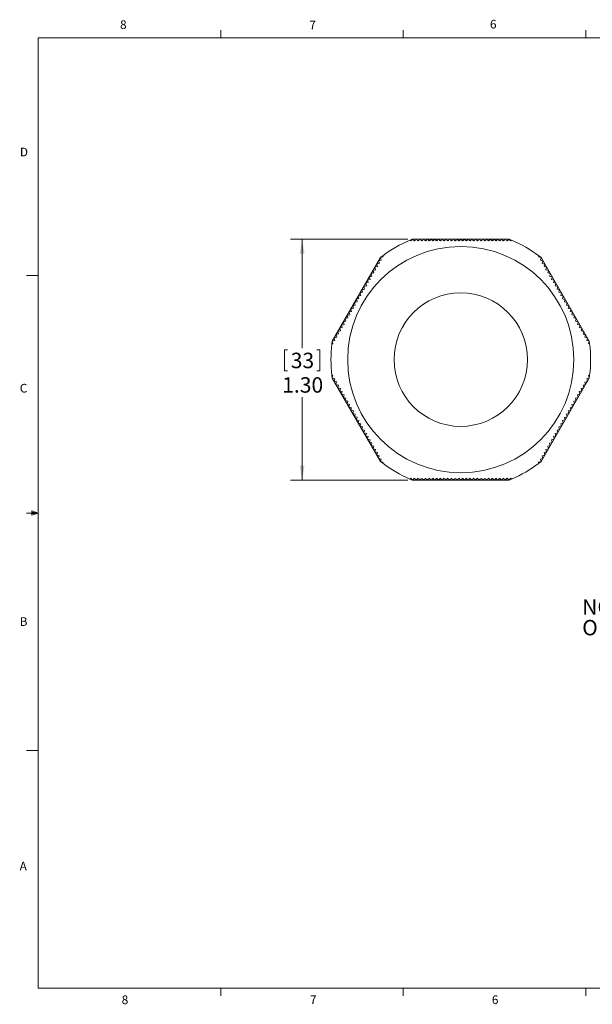
# Model space of a CAD drawing. Units: inches. Extents: x 0.4 to 16.6, y 0.2 to 10.8.
# Drawn here: x 0.4 to 6.6, y 0.2 to 10.8 of the extents above; entities that cross this region are included whole.
import ezdxf

# ---------------------------------------------------------------- set-up
doc = ezdxf.new("R2010")
doc.units = ezdxf.units.IN
doc.header["$MEASUREMENT"] = 0
doc.styles.add('SLDTEXTSTYLE0', font='TXT', dxfattribs={"width": 0.75})
doc.dimstyles.new('SLDDIMSTYLE3', dxfattribs={"dimtxt": 0.166667, "dimasz": 0.156, "dimexe": 0, "dimexo": 0.0625, "dimgap": 0.041667, "dimtad": 0, "dimtih": 1, "dimtoh": 1, "dimlfac": 0.5, "dimrnd": 1e-09, "dimzin": 4, "dimdsep": 46, "dimtxsty": 'SLDTEXTSTYLE0', "dimsah": 1, "dimcen": 0.09, "dimadec": 0, "dimazin": 1, "dimtfac": 1, "dimtofl": 0, "dimtmove": 0, "dimatfit": 3, "dimfxl": 0, "dimfrac": 2, "dimtolj": 1, "dimtzin": 12, "dimarcsym": 0})

# ---------------------------------------------------------------- blocks, each defined once
blk = doc.blocks.new('SW_NOTE_0')
at = {"color": 0, "linetype": 'Continuous', "lineweight": 0, "char_height": 0.16667, "attachment_point": 1, "style": 'SLDTEXTSTYLE0'}
for s, insert in [('NO O-RING IS NECESSARY TO OBTAIN IP68 SEAL.   CRUSH RIBS', (0, 0.215)), ('ON THE UNDERSIDE OF HEX WILL PROVIDE THE SEAL.', (0, -0.007))]:
    blk.add_mtext(s, dxfattribs=dict(at, insert=insert))
blk = doc.blocks.new('_D_3')
at = {"color": 7, "linetype": 'Continuous', "lineweight": 0}
for p, q in [((4.614, 8.472), (3.348, 8.472)), ((3.473, 8.472), (3.473, 7.296)), ((3.283, 7.277), (3.283, 7.051)), ((3.283, 7.277), (3.316, 7.277)), ((3.664, 7.277), (3.63, 7.277)), ((3.664, 7.277), (3.664, 7.051)), ((3.283, 7.051), (3.316, 7.051)), ((3.664, 7.051), (3.63, 7.051)), ((3.473, 5.872), (3.473, 6.767)), ((4.614, 5.872), (3.348, 5.872))]:
    blk.add_line(p, q, dxfattribs=at)
for points in [[(3.473, 8.472), (3.447, 8.316), (3.499, 8.316)], [(3.473, 5.872), (3.499, 6.028), (3.447, 6.028)]]:
    blk.add_solid(points, dxfattribs=at)
at = {"color": 7, "linetype": 'Continuous', "lineweight": 0, "char_height": 0.1667, "attachment_point": 1, "style": 'SLDTEXTSTYLE0'}
for s, insert in [('33', (3.35, 7.246)), ('1.30', (3.258, 6.982))]:
    blk.add_mtext(s, dxfattribs=dict(at, insert=insert))

msp = doc.modelspace()

# ---------------------------------------------------------------- linework, layer by layer
at = {"color": 7, "linetype": 'Continuous', "lineweight": 0}
for p, q in [((0.6263, 10.6421), (16.3763, 10.6421)), ((0.6263, 10.6421), (0.6263, 0.3921)), ((2.5948, 10.6421), (2.5948, 10.7269)), ((4.5635, 10.6421), (4.5635, 10.7269)), ((6.5323, 10.6421), (6.5323, 10.7269)), ((0.6263, 8.0796), (0.5013, 8.0796)), ((0.5591, 5.5411), (0.5591, 5.4945)), ((0.6263, 5.5171), (0.5591, 5.5411)), ((0.6263, 5.5171), (0.5591, 5.5261)), ((0.6263, 5.5171), (0.5013, 5.5171)), ((0.6263, 5.5171), (0.5591, 5.5068)), ((0.6263, 5.5171), (0.5591, 5.4945)), ((0.6263, 2.9546), (0.5013, 2.9546)), ((16.3763, 0.3921), (0.6263, 0.3921)), ((2.5948, 0.3921), (2.5948, 0.3073)), ((4.5635, 0.3921), (4.5635, 0.3073)), ((6.5323, 0.3921), (6.5323, 0.3073))]:
    msp.add_line(p, q, dxfattribs=at)
at = {"color": 7, "linetype": 'Continuous', "lineweight": 15}
for p, q in [((4.6644, 8.4719), (4.636, 8.4602)), ((4.6643, 8.4719), (4.6641, 8.4718)), ((5.7036, 8.4719), (4.6644, 8.4719)), ((5.7324, 8.46), (5.7036, 8.4719)), ((4.3426, 8.2909), (4.318, 8.2719)), ((6.05, 8.2719), (6.0257, 8.2907)), ((4.318, 8.2719), (3.7984, 7.3719)), ((6.0499, 8.272), (6.0498, 8.2721)), ((6.5696, 7.3719), (6.05, 8.2719)), ((3.7984, 7.3719), (3.7943, 7.3414)), ((3.7983, 7.3718), (3.7983, 7.3716)), ((6.5737, 7.3411), (6.5696, 7.3719)), ((3.7943, 7.0027), (3.7984, 6.9719)), ((3.7984, 6.9719), (4.318, 6.0719)), ((6.05, 6.0719), (6.5696, 6.9719)), ((6.5696, 6.9719), (6.5737, 7.0024)), ((6.5697, 6.972), (6.5697, 6.9722)), ((4.318, 6.0719), (4.3423, 6.0531)), ((4.3181, 6.0718), (4.3182, 6.0717)), ((6.0254, 6.053), (6.05, 6.0719)), ((4.6356, 5.8838), (4.6644, 5.8719)), ((4.6644, 5.8719), (5.7036, 5.8719)), ((5.7036, 5.8719), (5.732, 5.8836)), ((5.7037, 5.8719), (5.7039, 5.872))]:
    msp.add_line(p, q, dxfattribs=at)
at = {"color": 7, "linetype": 'Continuous', "lineweight": 15, "flags": 128}
for points in [[(5.7046, 8.4715), (5.7046, 8.4715), (5.7045, 8.4715), (5.7044, 8.4716), (5.7043, 8.4716), (5.7043, 8.4716), (5.7042, 8.4717), (5.7041, 8.4717), (5.704, 8.4717)], [(4.3188, 8.2726), (4.3188, 8.2725), (4.3187, 8.2725), (4.3187, 8.2724), (4.3186, 8.2724), (4.3185, 8.2723), (4.3185, 8.2723), (4.3184, 8.2722), (4.3183, 8.2722)], [(6.5698, 7.3708), (6.5698, 7.3709), (6.5698, 7.371), (6.5698, 7.371), (6.5697, 7.3711), (6.5697, 7.3712), (6.5697, 7.3713), (6.5697, 7.3714), (6.5697, 7.3714)], [(3.7982, 6.973), (3.7982, 6.9729), (3.7982, 6.9728), (3.7982, 6.9728), (3.7982, 6.9727), (3.7983, 6.9726), (3.7983, 6.9725), (3.7983, 6.9724), (3.7983, 6.9724)], [(6.0492, 6.0712), (6.0492, 6.0713), (6.0493, 6.0713), (6.0493, 6.0714), (6.0494, 6.0714), (6.0495, 6.0715), (6.0495, 6.0715), (6.0496, 6.0716), (6.0496, 6.0716)], [(4.6634, 5.8723), (4.6634, 5.8723), (4.6635, 5.8723), (4.6636, 5.8722), (4.6636, 5.8722), (4.6637, 5.8722), (4.6638, 5.8721), (4.6639, 5.8721), (4.6639, 5.8721)]]:
    msp.add_lwpolyline(points, dxfattribs=at)
at = {"color": 7, "linetype": 'Continuous', "lineweight": 15}
for radius in [1.22, 0.72]:
    msp.add_circle((5.184, 7.1719), radius, dxfattribs=at)
for start, end in [(113.04534, 126.94029), (53.04534, 66.94029), (173.04534, 186.94029), (353.04534, 6.94029), (233.04534, 246.94029), (293.04534, 306.94029)]:
    msp.add_arc((5.184, 7.1719), 1.4, start, end, dxfattribs=at)
for points in [[(4.636, 8.4602), (4.6387, 8.4574), (4.6415, 8.4547), (4.6442, 8.4519)], [(4.6442, 8.4519), (4.6509, 8.4586), (4.6575, 8.4652), (4.6641, 8.4718)], [(4.6643, 8.4719), (4.6709, 8.4652), (4.6776, 8.4586), (4.6842, 8.4519)], [(4.6842, 8.4519), (4.6909, 8.4586), (4.6976, 8.4653), (4.7042, 8.4719)], [(4.7042, 8.4719), (4.7109, 8.4652), (4.7176, 8.4586), (4.7242, 8.4519)], [(4.7242, 8.4519), (4.7309, 8.4586), (4.7376, 8.4653), (4.7442, 8.4719)], [(4.7442, 8.4719), (4.7509, 8.4652), (4.7576, 8.4586), (4.7642, 8.4519)], [(4.7642, 8.4519), (4.7709, 8.4586), (4.7776, 8.4653), (4.7842, 8.4719)], [(4.7842, 8.4719), (4.7909, 8.4652), (4.7976, 8.4586), (4.8042, 8.4519)], [(4.8042, 8.4519), (4.8109, 8.4586), (4.8176, 8.4653), (4.8242, 8.4719)], [(4.8242, 8.4719), (4.8309, 8.4652), (4.8376, 8.4586), (4.8442, 8.4519)], [(4.8442, 8.4519), (4.8509, 8.4586), (4.8576, 8.4653), (4.8642, 8.4719)], [(4.8642, 8.4719), (4.8709, 8.4652), (4.8775, 8.4586), (4.8842, 8.4519)], [(4.8842, 8.4519), (4.8909, 8.4586), (4.8976, 8.4653), (4.9042, 8.4719)], [(4.9042, 8.4719), (4.9109, 8.4652), (4.9175, 8.4586), (4.9242, 8.4519)], [(4.9242, 8.4519), (4.9309, 8.4586), (4.9376, 8.4653), (4.9442, 8.4719)], [(4.9442, 8.4719), (4.9509, 8.4652), (4.9575, 8.4586), (4.9642, 8.4519)], [(4.9642, 8.4519), (4.9709, 8.4586), (4.9776, 8.4653), (4.9842, 8.4719)], [(4.9842, 8.4719), (4.9909, 8.4652), (4.9975, 8.4586), (5.0042, 8.4519)], [(5.0042, 8.4519), (5.0109, 8.4586), (5.0176, 8.4653), (5.0242, 8.4719)], [(5.0242, 8.4719), (5.0309, 8.4652), (5.0375, 8.4586), (5.0442, 8.4519)], [(5.0442, 8.4519), (5.0509, 8.4586), (5.0576, 8.4653), (5.0642, 8.4719)], [(5.0642, 8.4719), (5.0709, 8.4652), (5.0775, 8.4586), (5.0842, 8.4519)], [(5.0842, 8.4519), (5.0909, 8.4586), (5.0976, 8.4653), (5.1042, 8.4719)], [(5.1042, 8.4719), (5.1109, 8.4652), (5.1175, 8.4586), (5.1242, 8.4519)], [(5.1242, 8.4519), (5.1309, 8.4586), (5.1376, 8.4652), (5.1442, 8.4719)], [(5.1442, 8.4719), (5.1509, 8.4652), (5.1575, 8.4586), (5.1642, 8.4519)], [(5.1642, 8.4519), (5.1709, 8.4586), (5.1776, 8.4652), (5.1842, 8.4719)], [(5.1842, 8.4719), (5.1909, 8.4652), (5.1975, 8.4586), (5.2042, 8.4519)], [(5.2042, 8.4519), (5.2109, 8.4586), (5.2176, 8.4652), (5.2242, 8.4719)], [(5.2242, 8.4719), (5.2309, 8.4652), (5.2375, 8.4586), (5.2442, 8.4519)], [(5.2442, 8.4519), (5.2509, 8.4586), (5.2576, 8.4652), (5.2642, 8.4719)], [(5.2642, 8.4719), (5.2709, 8.4653), (5.2775, 8.4586), (5.2842, 8.4519)], [(5.2842, 8.4519), (5.2909, 8.4586), (5.2976, 8.4652), (5.3042, 8.4719)], [(5.3042, 8.4719), (5.3109, 8.4653), (5.3175, 8.4586), (5.3242, 8.4519)], [(5.3242, 8.4519), (5.3309, 8.4586), (5.3376, 8.4652), (5.3442, 8.4719)], [(5.3442, 8.4719), (5.3509, 8.4653), (5.3575, 8.4586), (5.3642, 8.4519)], [(5.3642, 8.4519), (5.3709, 8.4586), (5.3776, 8.4652), (5.3842, 8.4719)], [(5.3842, 8.4719), (5.3909, 8.4653), (5.3975, 8.4586), (5.4042, 8.4519)], [(5.4042, 8.4519), (5.4109, 8.4586), (5.4176, 8.4652), (5.4242, 8.4719)], [(5.4242, 8.4719), (5.4309, 8.4653), (5.4375, 8.4586), (5.4442, 8.4519)], [(5.4442, 8.4519), (5.4509, 8.4586), (5.4576, 8.4652), (5.4642, 8.4719)], [(5.4642, 8.4719), (5.4709, 8.4653), (5.4775, 8.4586), (5.4842, 8.4519)], [(5.4842, 8.4519), (5.4909, 8.4586), (5.4976, 8.4652), (5.5042, 8.4719)], [(5.5042, 8.4719), (5.5109, 8.4653), (5.5175, 8.4586), (5.5242, 8.4519)], [(5.5242, 8.4519), (5.5309, 8.4586), (5.5376, 8.4652), (5.5442, 8.4719)], [(5.5442, 8.4719), (5.5509, 8.4653), (5.5575, 8.4586), (5.5642, 8.4519)], [(5.5642, 8.4519), (5.5709, 8.4586), (5.5776, 8.4652), (5.5842, 8.4719)], [(5.5842, 8.4719), (5.5909, 8.4653), (5.5975, 8.4586), (5.6042, 8.4519)], [(5.6042, 8.4519), (5.6109, 8.4586), (5.6176, 8.4652), (5.6242, 8.4719)], [(5.6242, 8.4719), (5.6309, 8.4653), (5.6375, 8.4586), (5.6442, 8.4519)], [(5.6442, 8.4519), (5.6509, 8.4586), (5.6576, 8.4652), (5.6642, 8.4719)], [(5.6642, 8.4719), (5.6709, 8.4653), (5.6775, 8.4586), (5.6842, 8.4519)], [(5.6842, 8.4519), (5.6908, 8.4585), (5.6974, 8.4651), (5.704, 8.4717)], [(5.7046, 8.4715), (5.7111, 8.465), (5.7177, 8.4584), (5.7242, 8.4519)], [(5.7242, 8.4519), (5.7269, 8.4546), (5.7297, 8.4573), (5.7324, 8.46)], [(4.3456, 8.2798), (4.3446, 8.2835), (4.3436, 8.2872), (4.3426, 8.2909)], [(6.0257, 8.2907), (6.0246, 8.2869), (6.0236, 8.2831), (6.0226, 8.2794)], [(4.2783, 8.2032), (4.2874, 8.2056), (4.2965, 8.208), (4.3056, 8.2105)], [(4.2856, 8.1758), (4.2832, 8.1849), (4.2807, 8.1941), (4.2783, 8.2032)], [(4.2983, 8.2378), (4.3074, 8.2402), (4.3165, 8.2427), (4.3256, 8.2451)], [(4.3056, 8.2105), (4.3032, 8.2196), (4.3007, 8.2287), (4.2983, 8.2378)], [(4.3256, 8.2451), (4.3232, 8.2541), (4.3208, 8.2632), (4.3183, 8.2722)], [(4.3188, 8.2726), (4.3277, 8.275), (4.3367, 8.2774), (4.3456, 8.2798)], [(6.0226, 8.2794), (6.0317, 8.2769), (6.0408, 8.2745), (6.0498, 8.2721)], [(6.0499, 8.272), (6.0475, 8.2629), (6.0451, 8.2538), (6.0426, 8.2447)], [(6.0426, 8.2447), (6.0518, 8.2423), (6.0609, 8.2398), (6.0699, 8.2374)], [(6.0699, 8.2374), (6.0675, 8.2283), (6.0651, 8.2192), (6.0626, 8.2101)], [(6.0626, 8.2101), (6.0718, 8.2076), (6.0809, 8.2052), (6.0899, 8.2028)], [(6.0899, 8.2028), (6.0875, 8.1937), (6.0851, 8.1845), (6.0826, 8.1754)], [(4.1983, 8.0646), (4.2074, 8.067), (4.2165, 8.0695), (4.2256, 8.0719)], [(4.2183, 8.0992), (4.2274, 8.1017), (4.2365, 8.1041), (4.2456, 8.1065)], [(4.2256, 8.0719), (4.2232, 8.081), (4.2207, 8.0901), (4.2183, 8.0992)], [(4.2383, 8.1339), (4.2474, 8.1363), (4.2565, 8.1387), (4.2656, 8.1412)], [(4.2456, 8.1065), (4.2432, 8.1157), (4.2407, 8.1248), (4.2383, 8.1339)], [(4.2583, 8.1685), (4.2674, 8.1709), (4.2765, 8.1734), (4.2856, 8.1758)], [(4.2656, 8.1412), (4.2632, 8.1503), (4.2607, 8.1594), (4.2583, 8.1685)], [(6.0826, 8.1754), (6.0918, 8.173), (6.1009, 8.1705), (6.1099, 8.1681)], [(6.1099, 8.1681), (6.1075, 8.159), (6.1051, 8.1499), (6.1026, 8.1408)], [(6.1026, 8.1408), (6.1118, 8.1383), (6.1209, 8.1359), (6.1299, 8.1335)], [(6.1299, 8.1335), (6.1275, 8.1244), (6.1251, 8.1153), (6.1226, 8.1061)], [(6.1226, 8.1061), (6.1318, 8.1037), (6.1409, 8.1013), (6.1499, 8.0988)], [(6.1499, 8.0988), (6.1475, 8.0897), (6.1451, 8.0806), (6.1426, 8.0715)], [(4.1383, 7.9607), (4.1474, 7.9631), (4.1565, 7.9655), (4.1656, 7.968)], [(4.1583, 7.9953), (4.1674, 7.9977), (4.1765, 8.0002), (4.1856, 8.0026)], [(4.1656, 7.968), (4.1632, 7.9771), (4.1607, 7.9862), (4.1583, 7.9953)], [(4.1783, 8.0299), (4.1874, 8.0324), (4.1965, 8.0348), (4.2056, 8.0373)], [(4.1856, 8.0026), (4.1832, 8.0117), (4.1807, 8.0209), (4.1783, 8.0299)], [(4.2056, 8.0373), (4.2032, 8.0464), (4.2007, 8.0555), (4.1983, 8.0646)], [(6.1426, 8.0715), (6.1518, 8.0691), (6.1609, 8.0666), (6.1699, 8.0642)], [(6.1699, 8.0642), (6.1675, 8.0551), (6.1651, 8.046), (6.1626, 8.0369)], [(6.1626, 8.0369), (6.1718, 8.0344), (6.1809, 8.032), (6.1899, 8.0295)], [(6.1899, 8.0295), (6.1875, 8.0205), (6.1851, 8.0113), (6.1826, 8.0022)], [(6.1826, 8.0022), (6.1918, 7.9998), (6.2009, 7.9973), (6.2099, 7.9949)], [(6.2099, 7.9949), (6.2075, 7.9858), (6.2051, 7.9767), (6.2026, 7.9676)], [(6.2026, 7.9676), (6.2118, 7.9651), (6.2209, 7.9627), (6.2299, 7.9603)], [(4.0783, 7.8567), (4.0874, 7.8592), (4.0965, 7.8616), (4.1056, 7.8641)], [(4.0983, 7.8914), (4.1074, 7.8938), (4.1165, 7.8963), (4.1256, 7.8987)], [(4.1056, 7.8641), (4.1032, 7.8732), (4.1007, 7.8823), (4.0983, 7.8914)], [(4.1183, 7.926), (4.1274, 7.9285), (4.1365, 7.9309), (4.1456, 7.9333)], [(4.1256, 7.8987), (4.1232, 7.9078), (4.1207, 7.9169), (4.1183, 7.926)], [(4.1456, 7.9333), (4.1432, 7.9425), (4.1407, 7.9516), (4.1383, 7.9607)], [(6.2299, 7.9603), (6.2275, 7.9512), (6.2251, 7.9421), (6.2226, 7.9329)], [(6.2226, 7.9329), (6.2318, 7.9305), (6.2409, 7.9281), (6.2499, 7.9256)], [(6.2499, 7.9256), (6.2475, 7.9165), (6.2451, 7.9074), (6.2426, 7.8983)], [(6.2426, 7.8983), (6.2518, 7.8959), (6.2609, 7.8934), (6.2699, 7.891)], [(6.2699, 7.891), (6.2675, 7.8819), (6.2651, 7.8728), (6.2626, 7.8637)], [(6.2626, 7.8637), (6.2718, 7.8612), (6.2809, 7.8588), (6.2899, 7.8563)], [(4.0183, 7.7528), (4.0274, 7.7553), (4.0365, 7.7577), (4.0456, 7.7601)], [(4.0383, 7.7875), (4.0474, 7.7899), (4.0565, 7.7923), (4.0656, 7.7948)], [(4.0456, 7.7601), (4.0432, 7.7693), (4.0407, 7.7784), (4.0383, 7.7875)], [(4.0583, 7.8221), (4.0674, 7.8245), (4.0765, 7.827), (4.0856, 7.8294)], [(4.0656, 7.7948), (4.0632, 7.8039), (4.0607, 7.813), (4.0583, 7.8221)], [(4.0856, 7.8294), (4.0832, 7.8386), (4.0807, 7.8477), (4.0783, 7.8567)], [(6.2899, 7.8563), (6.2875, 7.8473), (6.2851, 7.8382), (6.2826, 7.829)], [(6.2826, 7.829), (6.2918, 7.8266), (6.3009, 7.8241), (6.3099, 7.8217)], [(6.3099, 7.8217), (6.3075, 7.8126), (6.3051, 7.8035), (6.3026, 7.7944)], [(6.3026, 7.7944), (6.3118, 7.7919), (6.3209, 7.7895), (6.3299, 7.7871)], [(6.3299, 7.7871), (6.3275, 7.778), (6.3251, 7.7689), (6.3226, 7.7597)], [(6.3226, 7.7597), (6.3318, 7.7573), (6.3409, 7.7549), (6.3499, 7.7524)], [(3.9583, 7.6489), (3.9674, 7.6513), (3.9765, 7.6538), (3.9856, 7.6562)], [(3.9656, 7.6216), (3.9631, 7.6307), (3.9607, 7.6398), (3.9583, 7.6489)], [(3.9783, 7.6835), (3.9874, 7.686), (3.9965, 7.6884), (4.0056, 7.6909)], [(3.9856, 7.6562), (3.9832, 7.6654), (3.9807, 7.6745), (3.9783, 7.6835)], [(3.9983, 7.7182), (4.0074, 7.7206), (4.0165, 7.7231), (4.0256, 7.7255)], [(4.0056, 7.6909), (4.0032, 7.7), (4.0007, 7.7091), (3.9983, 7.7182)], [(4.0256, 7.7255), (4.0232, 7.7346), (4.0207, 7.7437), (4.0183, 7.7528)], [(6.3499, 7.7524), (6.3475, 7.7433), (6.3451, 7.7342), (6.3426, 7.7251)], [(6.3426, 7.7251), (6.3517, 7.7227), (6.3609, 7.7202), (6.3699, 7.7178)], [(6.3699, 7.7178), (6.3675, 7.7087), (6.3651, 7.6996), (6.3626, 7.6905)], [(6.3626, 7.6905), (6.3717, 7.688), (6.3809, 7.6856), (6.3899, 7.6831)], [(6.3899, 7.6831), (6.3875, 7.6741), (6.3851, 7.665), (6.3826, 7.6558)], [(6.3826, 7.6558), (6.3917, 7.6534), (6.4009, 7.6509), (6.4099, 7.6485)], [(6.4099, 7.6485), (6.4075, 7.6394), (6.4051, 7.6303), (6.4026, 7.6212)], [(3.8983, 7.545), (3.9074, 7.5474), (3.9165, 7.5498), (3.9256, 7.5523)], [(3.9056, 7.5177), (3.9031, 7.5268), (3.9007, 7.5359), (3.8983, 7.545)], [(3.9183, 7.5796), (3.9274, 7.582), (3.9365, 7.5845), (3.9456, 7.5869)], [(3.9256, 7.5523), (3.9231, 7.5614), (3.9207, 7.5705), (3.9183, 7.5796)], [(3.9383, 7.6143), (3.9474, 7.6167), (3.9565, 7.6191), (3.9656, 7.6216)], [(3.9456, 7.5869), (3.9431, 7.5961), (3.9407, 7.6052), (3.9383, 7.6143)], [(6.4026, 7.6212), (6.4117, 7.6187), (6.4209, 7.6163), (6.4299, 7.6139)], [(6.4299, 7.6139), (6.4275, 7.6048), (6.4251, 7.5957), (6.4226, 7.5865)], [(6.4226, 7.5865), (6.4317, 7.5841), (6.4409, 7.5817), (6.4499, 7.5792)], [(6.4499, 7.5792), (6.4475, 7.5701), (6.4451, 7.561), (6.4426, 7.5519)], [(6.4426, 7.5519), (6.4517, 7.5494), (6.4608, 7.547), (6.4699, 7.5446)], [(6.4699, 7.5446), (6.4675, 7.5355), (6.4651, 7.5264), (6.4626, 7.5173)], [(3.8383, 7.441), (3.8474, 7.4435), (3.8565, 7.4459), (3.8656, 7.4484)], [(3.8456, 7.4137), (3.8432, 7.4229), (3.8407, 7.432), (3.8383, 7.441)], [(3.8583, 7.4757), (3.8674, 7.4781), (3.8765, 7.4806), (3.8856, 7.483)], [(3.8656, 7.4484), (3.8631, 7.4575), (3.8607, 7.4666), (3.8583, 7.4757)], [(3.8783, 7.5103), (3.8874, 7.5128), (3.8965, 7.5152), (3.9056, 7.5177)], [(3.8856, 7.483), (3.8831, 7.4921), (3.8807, 7.5013), (3.8783, 7.5103)], [(6.4626, 7.5173), (6.4717, 7.5148), (6.4808, 7.5124), (6.4899, 7.5099)], [(6.4899, 7.5099), (6.4875, 7.5009), (6.4851, 7.4917), (6.4826, 7.4826)], [(6.4826, 7.4826), (6.4917, 7.4802), (6.5008, 7.4777), (6.5099, 7.4753)], [(6.5099, 7.4753), (6.5075, 7.4662), (6.5051, 7.4571), (6.5026, 7.448)], [(6.5026, 7.448), (6.5117, 7.4455), (6.5208, 7.4431), (6.5299, 7.4407)], [(6.5299, 7.4407), (6.5275, 7.4316), (6.5251, 7.4225), (6.5226, 7.4133)], [(3.7943, 7.3414), (3.7981, 7.3424), (3.8018, 7.3434), (3.8056, 7.3444)], [(3.7983, 7.3718), (3.8074, 7.3742), (3.8165, 7.3767), (3.8256, 7.3791)], [(3.8056, 7.3444), (3.8032, 7.3535), (3.8007, 7.3626), (3.7983, 7.3716)], [(3.8183, 7.4064), (3.8274, 7.4088), (3.8365, 7.4113), (3.8456, 7.4137)], [(3.8256, 7.3791), (3.8232, 7.3882), (3.8207, 7.3973), (3.8183, 7.4064)], [(6.5226, 7.4133), (6.5317, 7.4109), (6.5408, 7.4084), (6.5499, 7.406)], [(6.5499, 7.406), (6.5475, 7.3969), (6.5451, 7.3878), (6.5426, 7.3787)], [(6.5426, 7.3787), (6.5517, 7.3763), (6.5607, 7.3738), (6.5697, 7.3714)], [(6.5698, 7.3708), (6.5674, 7.3619), (6.565, 7.353), (6.5626, 7.344)], [(6.5626, 7.344), (6.5663, 7.3431), (6.57, 7.3421), (6.5737, 7.3411)], [(3.8054, 6.9998), (3.8017, 7.0007), (3.798, 7.0017), (3.7943, 7.0027)], [(3.7982, 6.973), (3.8006, 6.9819), (3.803, 6.9908), (3.8054, 6.9998)], [(3.8254, 6.9651), (3.8163, 6.9675), (3.8073, 6.97), (3.7983, 6.9724)], [(3.818, 6.9378), (3.8205, 6.9469), (3.8229, 6.956), (3.8254, 6.9651)], [(3.8454, 6.9305), (3.8363, 6.9329), (3.8271, 6.9354), (3.818, 6.9378)], [(3.838, 6.9032), (3.8405, 6.9122), (3.8429, 6.9213), (3.8454, 6.9305)], [(6.5497, 6.9374), (6.5406, 6.935), (6.5315, 6.9325), (6.5224, 6.9301)], [(6.5224, 6.9301), (6.5248, 6.9209), (6.5273, 6.9118), (6.5297, 6.9028)], [(6.5697, 6.972), (6.5606, 6.9696), (6.5515, 6.9672), (6.5424, 6.9647)], [(6.5424, 6.9647), (6.5448, 6.9556), (6.5473, 6.9465), (6.5497, 6.9374)], [(6.5737, 7.0024), (6.5699, 7.0014), (6.5662, 7.0004), (6.5624, 6.9994)], [(6.5624, 6.9994), (6.5648, 6.9903), (6.5673, 6.9812), (6.5697, 6.9722)], [(3.8654, 6.8958), (3.8563, 6.8983), (3.8471, 6.9007), (3.838, 6.9032)], [(3.858, 6.8685), (3.8605, 6.8776), (3.8629, 6.8867), (3.8654, 6.8958)], [(3.8854, 6.8612), (3.8762, 6.8636), (3.8671, 6.8661), (3.858, 6.8685)], [(3.878, 6.8339), (3.8805, 6.8429), (3.8829, 6.8521), (3.8854, 6.8612)], [(3.9054, 6.8265), (3.8962, 6.829), (3.8871, 6.8314), (3.878, 6.8339)], [(3.898, 6.7992), (3.9005, 6.8083), (3.9029, 6.8174), (3.9054, 6.8265)], [(3.9254, 6.7919), (3.9162, 6.7944), (3.9071, 6.7968), (3.898, 6.7992)], [(6.4697, 6.7988), (6.4606, 6.7964), (6.4515, 6.794), (6.4424, 6.7915)], [(6.4897, 6.8335), (6.4806, 6.831), (6.4715, 6.8286), (6.4624, 6.8261)], [(6.4624, 6.8261), (6.4648, 6.817), (6.4673, 6.8079), (6.4697, 6.7988)], [(6.5097, 6.8681), (6.5006, 6.8657), (6.4915, 6.8632), (6.4824, 6.8608)], [(6.4824, 6.8608), (6.4848, 6.8517), (6.4873, 6.8425), (6.4897, 6.8335)], [(6.5297, 6.9028), (6.5206, 6.9003), (6.5115, 6.8979), (6.5024, 6.8954)], [(6.5024, 6.8954), (6.5048, 6.8863), (6.5073, 6.8772), (6.5097, 6.8681)], [(3.918, 6.7646), (3.9205, 6.7737), (3.9229, 6.7828), (3.9254, 6.7919)], [(3.9454, 6.7573), (3.9362, 6.7597), (3.9271, 6.7622), (3.918, 6.7646)], [(3.938, 6.7299), (3.9405, 6.739), (3.9429, 6.7481), (3.9454, 6.7573)], [(3.9654, 6.7226), (3.9562, 6.7251), (3.9471, 6.7275), (3.938, 6.7299)], [(3.958, 6.6953), (3.9605, 6.7044), (3.9629, 6.7135), (3.9654, 6.7226)], [(3.9854, 6.688), (3.9762, 6.6904), (3.9671, 6.6929), (3.958, 6.6953)], [(6.4097, 6.6949), (6.4006, 6.6925), (6.3915, 6.69), (6.3824, 6.6876)], [(6.4297, 6.7295), (6.4206, 6.7271), (6.4115, 6.7247), (6.4024, 6.7222)], [(6.4024, 6.7222), (6.4048, 6.7131), (6.4073, 6.704), (6.4097, 6.6949)], [(6.4497, 6.7642), (6.4406, 6.7618), (6.4315, 6.7593), (6.4224, 6.7569)], [(6.4224, 6.7569), (6.4248, 6.7477), (6.4273, 6.7386), (6.4297, 6.7295)], [(6.4424, 6.7915), (6.4448, 6.7824), (6.4473, 6.7733), (6.4497, 6.7642)], [(3.978, 6.6607), (3.9805, 6.6697), (3.9829, 6.6789), (3.9854, 6.688)], [(4.0054, 6.6533), (3.9962, 6.6558), (3.9871, 6.6582), (3.978, 6.6607)], [(3.998, 6.626), (4.0005, 6.6351), (4.0029, 6.6442), (4.0054, 6.6533)], [(4.0254, 6.6187), (4.0162, 6.6211), (4.0071, 6.6236), (3.998, 6.626)], [(4.018, 6.5914), (4.0205, 6.6005), (4.0229, 6.6096), (4.0254, 6.6187)], [(4.0454, 6.5841), (4.0362, 6.5865), (4.0271, 6.5889), (4.018, 6.5914)], [(6.3497, 6.591), (6.3406, 6.5885), (6.3315, 6.5861), (6.3224, 6.5837)], [(6.3697, 6.6256), (6.3606, 6.6232), (6.3515, 6.6207), (6.3424, 6.6183)], [(6.3424, 6.6183), (6.3448, 6.6092), (6.3473, 6.6001), (6.3497, 6.591)], [(6.3897, 6.6603), (6.3806, 6.6578), (6.3715, 6.6554), (6.3624, 6.6529)], [(6.3624, 6.6529), (6.3648, 6.6438), (6.3673, 6.6347), (6.3697, 6.6256)], [(6.3824, 6.6876), (6.3848, 6.6785), (6.3873, 6.6693), (6.3897, 6.6603)], [(4.038, 6.5567), (4.0405, 6.5658), (4.0429, 6.5749), (4.0454, 6.5841)], [(4.0654, 6.5494), (4.0562, 6.5519), (4.0471, 6.5543), (4.038, 6.5567)], [(4.058, 6.5221), (4.0605, 6.5312), (4.0629, 6.5403), (4.0654, 6.5494)], [(4.0854, 6.5148), (4.0762, 6.5172), (4.0671, 6.5197), (4.058, 6.5221)], [(4.078, 6.4875), (4.0805, 6.4965), (4.0829, 6.5057), (4.0854, 6.5148)], [(4.1054, 6.4801), (4.0962, 6.4826), (4.0871, 6.485), (4.078, 6.4875)], [(4.098, 6.4528), (4.1005, 6.4619), (4.1029, 6.471), (4.1054, 6.4801)], [(6.2897, 6.4871), (6.2806, 6.4846), (6.2715, 6.4822), (6.2624, 6.4797)], [(6.2624, 6.4797), (6.2648, 6.4706), (6.2673, 6.4615), (6.2697, 6.4524)], [(6.3097, 6.5217), (6.3006, 6.5193), (6.2915, 6.5168), (6.2824, 6.5144)], [(6.2824, 6.5144), (6.2848, 6.5053), (6.2873, 6.4961), (6.2897, 6.4871)], [(6.3297, 6.5563), (6.3206, 6.5539), (6.3115, 6.5515), (6.3024, 6.549)], [(6.3024, 6.549), (6.3048, 6.5399), (6.3073, 6.5308), (6.3097, 6.5217)], [(6.3224, 6.5837), (6.3248, 6.5745), (6.3273, 6.5654), (6.3297, 6.5563)], [(4.1254, 6.4455), (4.1162, 6.4479), (4.1071, 6.4504), (4.098, 6.4528)], [(4.118, 6.4182), (4.1205, 6.4273), (4.1229, 6.4364), (4.1254, 6.4455)], [(4.1454, 6.4109), (4.1362, 6.4133), (4.1271, 6.4157), (4.118, 6.4182)], [(4.138, 6.3835), (4.1405, 6.3926), (4.1429, 6.4017), (4.1454, 6.4109)], [(4.1654, 6.3762), (4.1562, 6.3787), (4.1471, 6.3811), (4.138, 6.3835)], [(4.158, 6.3489), (4.1605, 6.358), (4.1629, 6.3671), (4.1654, 6.3762)], [(6.2297, 6.3831), (6.2206, 6.3807), (6.2115, 6.3783), (6.2024, 6.3758)], [(6.2024, 6.3758), (6.2048, 6.3667), (6.2073, 6.3576), (6.2097, 6.3485)], [(6.2497, 6.4178), (6.2406, 6.4153), (6.2315, 6.4129), (6.2224, 6.4105)], [(6.2224, 6.4105), (6.2248, 6.4013), (6.2273, 6.3922), (6.2297, 6.3831)], [(6.2697, 6.4524), (6.2606, 6.45), (6.2515, 6.4475), (6.2424, 6.4451)], [(6.2424, 6.4451), (6.2448, 6.436), (6.2473, 6.4269), (6.2497, 6.4178)], [(4.1854, 6.3416), (4.1762, 6.344), (4.1671, 6.3465), (4.158, 6.3489)], [(4.178, 6.3143), (4.1805, 6.3233), (4.1829, 6.3325), (4.1854, 6.3416)], [(4.2054, 6.3069), (4.1962, 6.3094), (4.1871, 6.3118), (4.178, 6.3143)], [(4.198, 6.2796), (4.2005, 6.2887), (4.2029, 6.2978), (4.2054, 6.3069)], [(4.2254, 6.2723), (4.2162, 6.2747), (4.2071, 6.2772), (4.198, 6.2796)], [(4.218, 6.245), (4.2205, 6.2541), (4.2229, 6.2632), (4.2254, 6.2723)], [(6.1697, 6.2792), (6.1606, 6.2768), (6.1515, 6.2743), (6.1424, 6.2719)], [(6.1424, 6.2719), (6.1448, 6.2628), (6.1473, 6.2537), (6.1497, 6.2446)], [(6.1897, 6.3139), (6.1806, 6.3114), (6.1715, 6.309), (6.1624, 6.3065)], [(6.1624, 6.3065), (6.1648, 6.2974), (6.1673, 6.2883), (6.1697, 6.2792)], [(6.2097, 6.3485), (6.2006, 6.3461), (6.1915, 6.3436), (6.1824, 6.3412)], [(6.1824, 6.3412), (6.1848, 6.3321), (6.1873, 6.3229), (6.1897, 6.3139)], [(4.2454, 6.2377), (4.2362, 6.2401), (4.2271, 6.2425), (4.218, 6.245)], [(4.238, 6.2103), (4.2405, 6.2194), (4.2429, 6.2285), (4.2454, 6.2377)], [(4.2654, 6.203), (4.2562, 6.2055), (4.2471, 6.2079), (4.238, 6.2103)], [(4.258, 6.1757), (4.2605, 6.1848), (4.2629, 6.1939), (4.2654, 6.203)], [(4.2854, 6.1684), (4.2762, 6.1708), (4.2671, 6.1733), (4.258, 6.1757)], [(4.278, 6.141), (4.2805, 6.1501), (4.2829, 6.1593), (4.2854, 6.1684)], [(6.1097, 6.1753), (6.1006, 6.1729), (6.0915, 6.1704), (6.0824, 6.168)], [(6.0824, 6.168), (6.0848, 6.1589), (6.0873, 6.1497), (6.0897, 6.1407)], [(6.1297, 6.2099), (6.1206, 6.2075), (6.1115, 6.2051), (6.1024, 6.2026)], [(6.1024, 6.2026), (6.1048, 6.1935), (6.1073, 6.1844), (6.1097, 6.1753)], [(6.1497, 6.2446), (6.1406, 6.2421), (6.1315, 6.2397), (6.1224, 6.2373)], [(6.1224, 6.2373), (6.1248, 6.2281), (6.1273, 6.219), (6.1297, 6.2099)], [(4.3054, 6.1337), (4.2962, 6.1362), (4.2871, 6.1386), (4.278, 6.141)], [(4.298, 6.1064), (4.3005, 6.1155), (4.3029, 6.1246), (4.3054, 6.1337)], [(4.3254, 6.0991), (4.3162, 6.1015), (4.3071, 6.104), (4.298, 6.1064)], [(4.3181, 6.0718), (4.3205, 6.0809), (4.3229, 6.09), (4.3254, 6.0991)], [(4.3454, 6.0644), (4.3363, 6.0669), (4.3272, 6.0693), (4.3182, 6.0717)], [(4.3423, 6.0531), (4.3433, 6.0569), (4.3444, 6.0607), (4.3454, 6.0644)], [(6.0492, 6.0712), (6.0403, 6.0688), (6.0313, 6.0664), (6.0224, 6.064)], [(6.0224, 6.064), (6.0234, 6.0603), (6.0244, 6.0566), (6.0254, 6.0529)], [(6.0697, 6.106), (6.0606, 6.1036), (6.0515, 6.1011), (6.0424, 6.0987)], [(6.0424, 6.0987), (6.0448, 6.0897), (6.0472, 6.0806), (6.0496, 6.0716)], [(6.0897, 6.1407), (6.0806, 6.1382), (6.0715, 6.1358), (6.0624, 6.1333)], [(6.0624, 6.1333), (6.0648, 6.1242), (6.0673, 6.1151), (6.0697, 6.106)], [(4.6438, 5.8919), (4.6411, 5.8892), (4.6383, 5.8865), (4.6356, 5.8838)], [(4.6634, 5.8723), (4.6568, 5.8788), (4.6503, 5.8854), (4.6438, 5.8919)], [(4.6838, 5.8919), (4.6772, 5.8853), (4.6705, 5.8787), (4.6639, 5.8721)], [(4.7038, 5.8719), (4.6971, 5.8785), (4.6905, 5.8852), (4.6838, 5.8919)], [(4.7238, 5.8919), (4.7171, 5.8852), (4.7104, 5.8786), (4.7038, 5.8719)], [(4.7438, 5.8719), (4.7371, 5.8785), (4.7305, 5.8852), (4.7238, 5.8919)], [(4.7638, 5.8919), (4.7571, 5.8852), (4.7504, 5.8786), (4.7438, 5.8719)], [(4.7838, 5.8719), (4.7771, 5.8785), (4.7705, 5.8852), (4.7638, 5.8919)], [(4.8038, 5.8919), (4.7971, 5.8852), (4.7904, 5.8786), (4.7838, 5.8719)], [(4.8238, 5.8719), (4.8171, 5.8785), (4.8105, 5.8852), (4.8038, 5.8919)], [(4.8438, 5.8919), (4.8371, 5.8852), (4.8304, 5.8786), (4.8238, 5.8719)], [(4.8638, 5.8719), (4.8571, 5.8785), (4.8505, 5.8852), (4.8438, 5.8919)], [(4.8838, 5.8919), (4.8771, 5.8852), (4.8704, 5.8786), (4.8638, 5.8719)], [(4.9038, 5.8719), (4.8971, 5.8785), (4.8905, 5.8852), (4.8838, 5.8919)], [(4.9238, 5.8919), (4.9171, 5.8852), (4.9104, 5.8786), (4.9038, 5.8719)], [(4.9438, 5.8719), (4.9371, 5.8785), (4.9305, 5.8852), (4.9238, 5.8919)], [(4.9638, 5.8919), (4.9571, 5.8852), (4.9504, 5.8786), (4.9438, 5.8719)], [(4.9838, 5.8719), (4.9771, 5.8785), (4.9705, 5.8852), (4.9638, 5.8919)], [(5.0038, 5.8919), (4.9971, 5.8852), (4.9904, 5.8786), (4.9838, 5.8719)], [(5.0238, 5.8719), (5.0171, 5.8785), (5.0105, 5.8852), (5.0038, 5.8919)], [(5.0438, 5.8919), (5.0371, 5.8852), (5.0304, 5.8786), (5.0238, 5.8719)], [(5.0638, 5.8719), (5.0571, 5.8785), (5.0505, 5.8852), (5.0438, 5.8919)], [(5.0838, 5.8919), (5.0771, 5.8852), (5.0704, 5.8786), (5.0638, 5.8719)], [(5.1038, 5.8719), (5.0971, 5.8785), (5.0905, 5.8852), (5.0838, 5.8919)], [(5.1238, 5.8919), (5.1171, 5.8852), (5.1104, 5.8786), (5.1038, 5.8719)], [(5.1438, 5.8719), (5.1371, 5.8785), (5.1304, 5.8852), (5.1238, 5.8919)], [(5.1638, 5.8919), (5.1571, 5.8852), (5.1504, 5.8785), (5.1438, 5.8719)], [(5.1838, 5.8719), (5.1771, 5.8785), (5.1704, 5.8852), (5.1638, 5.8919)], [(5.2038, 5.8919), (5.1971, 5.8852), (5.1904, 5.8785), (5.1838, 5.8719)], [(5.2238, 5.8719), (5.2171, 5.8785), (5.2104, 5.8852), (5.2038, 5.8919)], [(5.2438, 5.8919), (5.2371, 5.8852), (5.2304, 5.8785), (5.2238, 5.8719)], [(5.2638, 5.8719), (5.2571, 5.8786), (5.2504, 5.8852), (5.2438, 5.8919)], [(5.2838, 5.8919), (5.2771, 5.8852), (5.2704, 5.8785), (5.2638, 5.8719)], [(5.3038, 5.8719), (5.2971, 5.8786), (5.2904, 5.8852), (5.2838, 5.8919)], [(5.3238, 5.8919), (5.3171, 5.8852), (5.3104, 5.8785), (5.3038, 5.8719)], [(5.3438, 5.8719), (5.3371, 5.8786), (5.3304, 5.8852), (5.3238, 5.8919)], [(5.3638, 5.8919), (5.3571, 5.8852), (5.3504, 5.8785), (5.3438, 5.8719)], [(5.3838, 5.8719), (5.3771, 5.8786), (5.3704, 5.8852), (5.3638, 5.8919)], [(5.4038, 5.8919), (5.3971, 5.8852), (5.3904, 5.8785), (5.3838, 5.8719)], [(5.4238, 5.8719), (5.4171, 5.8786), (5.4104, 5.8852), (5.4038, 5.8919)], [(5.4438, 5.8919), (5.4371, 5.8852), (5.4304, 5.8785), (5.4238, 5.8719)], [(5.4638, 5.8719), (5.4571, 5.8786), (5.4504, 5.8852), (5.4438, 5.8919)], [(5.4838, 5.8919), (5.4771, 5.8852), (5.4704, 5.8785), (5.4638, 5.8719)], [(5.5038, 5.8719), (5.4971, 5.8786), (5.4904, 5.8852), (5.4838, 5.8919)], [(5.5238, 5.8919), (5.5171, 5.8852), (5.5104, 5.8785), (5.5038, 5.8719)], [(5.5438, 5.8719), (5.5371, 5.8786), (5.5304, 5.8852), (5.5238, 5.8919)], [(5.5638, 5.8919), (5.5571, 5.8852), (5.5504, 5.8785), (5.5438, 5.8719)], [(5.5838, 5.8719), (5.5771, 5.8786), (5.5704, 5.8852), (5.5638, 5.8919)], [(5.6038, 5.8919), (5.5971, 5.8852), (5.5904, 5.8785), (5.5838, 5.8719)], [(5.6238, 5.8719), (5.6171, 5.8786), (5.6104, 5.8852), (5.6038, 5.8919)], [(5.6438, 5.8919), (5.6371, 5.8852), (5.6304, 5.8785), (5.6238, 5.8719)], [(5.6638, 5.8719), (5.6571, 5.8786), (5.6504, 5.8852), (5.6438, 5.8919)], [(5.6838, 5.8919), (5.6771, 5.8852), (5.6704, 5.8785), (5.6638, 5.8719)], [(5.7037, 5.8719), (5.6971, 5.8786), (5.6904, 5.8852), (5.6838, 5.8919)], [(5.7238, 5.8919), (5.7171, 5.8852), (5.7105, 5.8786), (5.7039, 5.872)], [(5.732, 5.8836), (5.7293, 5.8864), (5.7265, 5.8891), (5.7238, 5.8919)]]:
    msp.add_open_spline(points, degree=3, dxfattribs=at)

# ---------------------------------------------------------------- block references
at = {"color": 7, "linetype": 'Continuous', "lineweight": 0}
msp.add_blockref('SW_NOTE_0', (6.4934, 4.3711), dxfattribs=at)

# ---------------------------------------------------------------- texts
at = {"color": 7, "linetype": 'Continuous', "lineweight": 0, "char_height": 0.0937, "attachment_point": 1, "style": 'SLDTEXTSTYLE0'}
for s, insert in [('6', (5.4987, 10.8367)), ('8', (1.5091, 10.8315)), ('7', (3.551, 10.8287)), ('D', (0.4286, 9.4575)), ('C', (0.4273, 6.9103)), ('B', (0.4264, 4.3932)), ('A', (0.426, 1.7559)), ('8', (1.5268, 0.313)), ('7', (3.5574, 0.3133)), ('6', (5.5188, 0.3137))]:
    msp.add_mtext(s, dxfattribs=dict(at, insert=insert))

# ---------------------------------------------------------------- dimensions: what is measured, and where the dimension line sits
at = {"color": 7, "linetype": 'Continuous', "lineweight": 0}
dim = msp.add_linear_dim(base=(3.4733, 8.4719), p1=(4.6644, 5.8719), p2=(4.6644, 8.4719), angle=90, dimstyle='SLDDIMSTYLE3', dxfattribs=at)
dim.commit()
dim.dimension.update_dxf_attribs({"geometry": '_D_3', "text_midpoint": (3.4733, 7.0316), "dimtype": 160})

doc.saveas('drawing.dxf')
